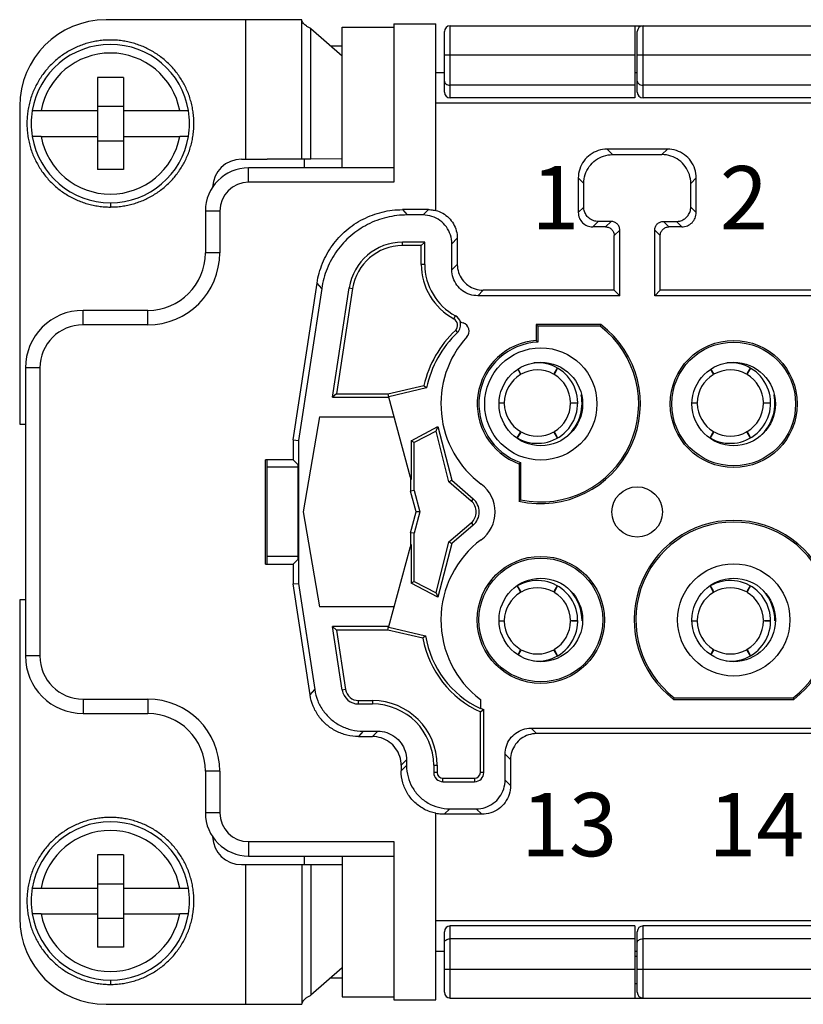
# Model space of a CAD drawing. Units: millimetres. Extents: x 11 to 754, y 29 to 556.
# Drawn here: x 283 to 310, y 431 to 465 of the extents above; entities that cross this region are included whole.
import ezdxf

# ---------------------------------------------------------------- set-up
doc = ezdxf.new("R2010")
doc.units = ezdxf.units.MM
doc.header["$MEASUREMENT"] = 0
doc.layers.get('0').update_dxf_attribs({"lineweight": 30})
doc.layers.add('02___PRT_ALL_AXES', color=7, linetype='Continuous')
doc.layers.add('打标文字', color=3, linetype='Continuous', lineweight=20)
doc.styles.add('03', font='romans.shx', dxfattribs={"width": 0.7, "height": 2.2})

msp = doc.modelspace()

# ---------------------------------------------------------------- linework, layer by layer
for p, q in [((291.652, 464.953), (286.052, 464.952)), ((290.902, 460.11), (290.902, 464.952)), ((292.852, 464.954), (291.652, 464.953)), ((292.852, 460.112), (292.852, 464.954)), ((296.052, 464.81), (296.052, 459.31)), ((296.052, 464.81), (297.502, 464.81)), ((297.502, 458.327), (297.502, 464.81)), ((298.003, 462.239), (298.003, 464.744)), ((298.003, 464.744), (378.502, 464.744)), ((304.415, 464.744), (304.415, 462.239)), ((304.703, 462.239), (304.703, 464.744)), ((293.162, 460.117), (293.162, 464.649)), ((293.162, 464.649), (294.252, 463.705)), ((294.252, 459.81), (294.252, 464.697)), ((294.252, 464.697), (296.052, 464.697)), ((297.802, 462.439), (297.802, 464.543)), ((304.502, 462.439), (304.502, 464.543)), ((293.857, 464.048), (294.252, 464.048)), ((297.802, 463.742), (304.415, 463.742)), ((304.502, 463.742), (311.115, 463.742)), ((297.802, 463.11), (297.502, 463.11)), ((304.502, 463.11), (304.415, 463.11)), ((285.752, 462.949), (285.752, 460.9)), ((286.652, 462.949), (285.752, 462.949)), ((286.652, 462.949), (286.652, 460.9)), ((304.415, 462.684), (298.003, 462.684)), ((311.115, 462.684), (304.703, 462.684)), ((378.502, 462.06), (297.502, 462.06)), ((304.415, 462.239), (298.003, 462.239)), ((311.115, 462.239), (304.703, 462.239)), ((283.052, 461.952), (283.052, 450.91)), ((283.489, 461.799), (283.489, 461.8)), ((283.489, 461.799), (283.794, 461.799)), ((283.794, 461.799), (285.752, 461.799)), ((285.752, 461.95), (286.652, 461.95)), ((286.652, 461.799), (288.611, 461.799)), ((288.611, 461.799), (288.915, 461.799)), ((288.915, 461.799), (288.915, 461.8)), ((283.794, 460.899), (283.489, 460.899)), ((283.794, 460.899), (285.752, 460.899)), ((285.752, 460.899), (285.752, 459.749)), ((285.752, 460.75), (286.652, 460.75)), ((286.652, 460.899), (286.652, 459.749)), ((286.652, 460.899), (288.611, 460.899)), ((288.915, 460.899), (288.611, 460.899)), ((303.644, 460.27), (303.454, 460.46)), ((305.551, 460.46), (303.454, 460.46)), ((305.551, 460.46), (305.361, 460.27)), ((290.752, 460.11), (291.652, 460.11)), ((292.852, 460.112), (291.652, 460.11)), ((293.162, 460.117), (292.852, 460.115)), ((292.949, 459.81), (292.949, 460.117)), ((294.252, 460.121), (293.162, 460.117)), ((303.644, 460.27), (305.361, 460.27)), ((286.652, 459.749), (285.752, 459.749)), ((291.002, 459.31), (291.002, 459.81)), ((296.052, 459.81), (291.002, 459.81)), ((296.052, 459.31), (291.002, 459.31)), ((302.454, 459.46), (302.454, 458.26)), ((302.454, 459.46), (302.644, 459.27)), ((302.644, 458.45), (302.644, 459.27)), ((306.361, 459.27), (306.551, 459.46)), ((306.361, 458.45), (306.361, 459.27)), ((306.551, 458.26), (306.551, 459.46)), ((286.202, 458.599), (286.202, 458.451)), ((289.502, 458.31), (289.502, 456.86)), ((290.002, 458.31), (289.502, 458.31)), ((290.002, 458.31), (290.002, 456.86)), ((296.347, 458.36), (296.506, 458.174)), ((297.248, 458.36), (296.347, 458.36)), ((297.062, 458.174), (297.248, 458.36)), ((302.644, 458.45), (302.454, 458.26)), ((306.551, 458.26), (306.361, 458.45)), ((297.062, 458.174), (296.506, 458.174)), ((302.954, 457.76), (303.144, 457.95)), ((303.594, 457.95), (303.144, 457.95)), ((303.594, 457.95), (303.404, 457.76)), ((305.601, 457.76), (305.411, 457.95)), ((305.411, 457.95), (305.861, 457.95)), ((305.861, 457.95), (306.051, 457.76)), ((303.404, 457.76), (302.954, 457.76)), ((303.704, 457.46), (303.894, 457.65)), ((303.894, 455.37), (303.894, 457.65)), ((305.111, 455.37), (305.111, 457.65)), ((305.111, 457.65), (305.301, 457.46)), ((306.051, 457.76), (305.601, 457.76)), ((296.347, 457.11), (296.347, 457.229)), ((297.121, 457.229), (296.347, 457.229)), ((297.002, 457.11), (297.121, 457.229)), ((297.121, 456.46), (297.121, 457.229)), ((298.252, 457.364), (298.062, 457.174)), ((298.252, 457.364), (298.252, 456.46)), ((303.704, 455.56), (303.704, 457.46)), ((305.301, 455.56), (305.301, 457.46)), ((297.002, 457.11), (296.347, 457.11)), ((297.002, 456.46), (297.002, 457.11)), ((298.062, 456.27), (298.062, 457.174)), ((290.002, 456.86), (289.502, 456.86)), ((297.121, 456.46), (297.002, 456.46)), ((298.062, 456.27), (298.252, 456.46)), ((292.552, 450.36), (293.381, 455.811)), ((293.541, 455.626), (292.738, 450.346)), ((293.541, 455.626), (293.381, 455.811)), ((293.922, 451.841), (294.5, 455.641)), ((294.617, 455.623), (294.06, 451.96)), ((294.5, 455.641), (294.617, 455.623)), ((299.152, 455.56), (298.962, 455.37)), ((303.704, 455.56), (299.152, 455.56)), ((303.894, 455.37), (303.704, 455.56)), ((305.111, 455.37), (305.301, 455.56)), ((337.204, 455.56), (305.301, 455.56)), ((303.894, 455.37), (298.962, 455.37)), ((337.394, 455.37), (305.111, 455.37)), ((285.252, 454.36), (285.252, 454.86)), ((287.502, 454.86), (285.252, 454.86)), ((287.502, 454.36), (287.502, 454.86)), ((298.13, 454.569), (298.187, 454.673)), ((287.502, 454.36), (285.252, 454.36)), ((298.184, 454.168), (298.256, 454.092)), ((300.995, 454.368), (300.995, 453.812)), ((301.052, 454.31), (300.995, 454.368)), ((303.238, 454.368), (300.995, 454.368)), ((301.052, 454.31), (301.052, 453.758)), ((303.219, 454.31), (301.052, 454.31)), ((303.238, 454.368), (303.219, 454.31)), ((301.052, 453.758), (300.995, 453.812)), ((283.252, 452.86), (283.252, 442.86)), ((283.752, 452.86), (283.252, 452.86)), ((283.752, 452.86), (283.752, 442.86)), ((300.361, 452.808), (300.439, 452.68)), ((300.43, 452.675), (300.361, 452.807)), ((301.626, 452.681), (301.734, 452.855)), ((301.734, 452.855), (301.635, 452.676)), ((307.061, 452.808), (307.139, 452.68)), ((307.13, 452.675), (307.061, 452.807)), ((308.326, 452.681), (308.434, 452.855)), ((308.434, 452.855), (308.335, 452.676)), ((300.447, 452.636), (300.43, 452.675)), ((300.439, 452.68), (300.465, 452.644)), ((300.445, 452.631), (300.447, 452.636)), ((301.595, 452.647), (301.609, 452.658)), ((301.609, 452.658), (301.626, 452.681)), ((301.635, 452.676), (301.617, 452.636)), ((307.147, 452.636), (307.13, 452.675)), ((307.139, 452.68), (307.165, 452.644)), ((307.145, 452.631), (307.147, 452.636)), ((308.295, 452.647), (308.309, 452.658)), ((308.309, 452.658), (308.326, 452.681)), ((308.335, 452.676), (308.317, 452.636)), ((295.844, 451.96), (297.093, 452.257)), ((297.181, 452.171), (295.871, 451.859)), ((297.093, 452.257), (297.181, 452.171)), ((294.06, 451.96), (293.922, 451.841)), ((293.922, 451.841), (295.858, 451.841)), ((294.06, 451.96), (295.844, 451.96)), ((295.844, 451.96), (295.858, 451.841)), ((295.858, 451.841), (295.875, 451.845)), ((295.875, 451.846), (295.875, 451.845)), ((296.628, 449.058), (295.875, 451.843)), ((299.707, 451.643), (299.838, 451.647)), ((299.838, 451.636), (299.707, 451.642)), ((299.838, 451.647), (299.881, 451.651)), ((299.866, 451.633), (299.838, 451.636)), ((299.883, 451.627), (299.866, 451.633)), ((302.185, 451.658), (302.201, 451.652)), ((302.229, 451.639), (302.186, 451.634)), ((302.201, 451.652), (302.229, 451.649)), ((302.229, 451.649), (302.434, 451.643)), ((302.434, 451.643), (302.229, 451.639)), ((302.584, 451.643), (302.597, 451.645)), ((302.598, 451.641), (302.584, 451.643)), ((306.407, 451.643), (306.538, 451.647)), ((306.538, 451.636), (306.407, 451.642)), ((306.538, 451.647), (306.581, 451.651)), ((306.566, 451.633), (306.538, 451.636)), ((306.583, 451.627), (306.566, 451.633)), ((308.885, 451.658), (308.901, 451.652)), ((308.929, 451.639), (308.886, 451.634)), ((308.901, 451.652), (308.929, 451.649)), ((308.929, 451.649), (309.134, 451.643)), ((309.134, 451.643), (308.929, 451.639)), ((309.284, 451.643), (309.297, 451.645)), ((309.298, 451.641), (309.284, 451.643)), ((293.462, 451.16), (292.902, 447.86)), ((293.462, 451.16), (296.06, 451.16)), ((283.052, 450.91), (283.252, 450.91)), ((296.648, 450.333), (297.581, 450.824)), ((297.512, 450.669), (297.581, 450.824)), ((297.581, 450.824), (298.056, 448.96)), ((297.512, 450.669), (296.752, 450.27)), ((297.963, 448.902), (297.512, 450.669)), ((300.334, 450.43), (300.432, 450.609)), ((300.442, 450.604), (300.334, 450.43)), ((300.432, 450.609), (300.451, 450.649)), ((300.459, 450.627), (300.442, 450.604)), ((300.472, 450.638), (300.459, 450.627)), ((301.628, 450.605), (301.603, 450.641)), ((301.623, 450.654), (301.621, 450.649)), ((301.621, 450.649), (301.637, 450.61)), ((301.734, 450.43), (301.628, 450.605)), ((301.637, 450.61), (301.734, 450.43)), ((307.034, 450.43), (307.132, 450.609)), ((307.142, 450.604), (307.034, 450.43)), ((307.132, 450.609), (307.151, 450.649)), ((307.159, 450.627), (307.142, 450.604)), ((307.172, 450.638), (307.159, 450.627)), ((308.328, 450.605), (308.303, 450.641)), ((308.323, 450.654), (308.321, 450.649)), ((308.321, 450.649), (308.337, 450.61)), ((308.434, 450.43), (308.328, 450.605)), ((308.337, 450.61), (308.434, 450.43)), ((292.552, 450.36), (292.552, 449.675)), ((292.552, 450.36), (292.738, 450.346)), ((292.738, 450.346), (292.738, 445.374)), ((296.648, 450.333), (296.648, 448.987)), ((296.752, 450.27), (296.648, 450.333)), ((296.752, 448.6), (296.752, 450.27)), ((291.587, 446.045), (291.587, 449.675)), ((292.552, 449.675), (291.587, 449.675)), ((291.652, 446.045), (291.652, 449.675)), ((292.73, 449.41), (291.652, 449.41)), ((292.552, 449.675), (292.73, 449.498)), ((292.73, 446.222), (292.73, 449.498)), ((300.395, 449.536), (300.452, 449.577)), ((300.395, 449.536), (300.395, 448.236)), ((300.452, 449.577), (300.452, 448.283)), ((296.628, 449.058), (296.628, 448.583)), ((297.963, 448.902), (298.056, 448.96)), ((298.735, 448.24), (297.963, 448.902)), ((298.056, 448.96), (298.803, 448.319)), ((296.752, 448.6), (296.628, 448.583)), ((296.824, 447.86), (296.628, 448.583)), ((296.752, 448.6), (296.952, 447.86)), ((298.803, 448.319), (298.735, 448.24)), ((300.452, 448.283), (300.395, 448.236)), ((292.902, 447.86), (293.462, 444.56)), ((296.628, 447.137), (296.824, 447.86)), ((296.952, 447.86), (296.752, 447.12)), ((296.952, 447.86), (296.824, 447.86)), ((297.963, 446.818), (298.735, 447.48)), ((298.803, 447.401), (298.056, 446.76)), ((298.735, 447.48), (298.803, 447.401)), ((296.628, 447.137), (296.628, 446.662)), ((296.752, 447.12), (296.628, 447.137)), ((296.752, 445.45), (296.752, 447.12)), ((295.875, 443.877), (296.628, 446.662)), ((296.648, 446.733), (296.648, 445.387)), ((297.512, 445.051), (297.963, 446.818)), ((298.056, 446.76), (297.581, 444.896)), ((297.963, 446.818), (298.056, 446.76)), ((292.73, 446.31), (291.652, 446.31)), ((291.587, 446.045), (292.552, 446.045)), ((292.73, 446.222), (292.552, 446.045)), ((292.552, 446.045), (292.552, 445.36)), ((292.552, 445.36), (292.738, 445.374)), ((293.139, 441.504), (292.552, 445.36)), ((292.738, 445.374), (293.298, 441.69)), ((296.752, 445.45), (296.648, 445.387)), ((297.581, 444.896), (296.648, 445.387)), ((296.752, 445.45), (297.512, 445.051)), ((300.43, 445.11), (300.334, 445.29)), ((300.334, 445.29), (300.439, 445.115)), ((301.626, 445.116), (301.734, 445.29)), ((301.734, 445.29), (301.635, 445.111)), ((307.13, 445.11), (307.034, 445.29)), ((307.034, 445.29), (307.139, 445.115)), ((308.326, 445.116), (308.434, 445.29)), ((308.434, 445.29), (308.335, 445.111)), ((297.512, 445.051), (297.581, 444.896)), ((300.447, 445.071), (300.43, 445.11)), ((300.439, 445.115), (300.465, 445.079)), ((300.445, 445.066), (300.447, 445.071)), ((301.595, 445.082), (301.609, 445.093)), ((301.609, 445.093), (301.626, 445.116)), ((301.635, 445.111), (301.617, 445.071)), ((307.147, 445.071), (307.13, 445.11)), ((307.139, 445.115), (307.165, 445.079)), ((307.145, 445.066), (307.147, 445.071)), ((308.295, 445.082), (308.309, 445.093)), ((308.309, 445.093), (308.326, 445.116)), ((308.335, 445.111), (308.317, 445.071)), ((283.052, 444.81), (283.052, 433.76)), ((283.252, 444.81), (283.052, 444.81)), ((296.06, 444.56), (293.462, 444.56)), ((294.257, 441.675), (293.922, 443.879)), ((294.06, 443.76), (293.922, 443.879)), ((295.858, 443.879), (293.922, 443.879)), ((295.844, 443.76), (295.858, 443.879)), ((295.875, 443.875), (295.858, 443.879)), ((299.707, 444.078), (299.838, 444.081)), ((299.838, 444.071), (299.707, 444.077)), ((299.838, 444.081), (299.866, 444.083)), ((299.866, 444.068), (299.838, 444.071)), ((299.866, 444.083), (299.881, 444.086)), ((299.883, 444.062), (299.866, 444.068)), ((302.185, 444.093), (302.201, 444.087)), ((302.229, 444.073), (302.186, 444.069)), ((302.201, 444.087), (302.229, 444.084)), ((302.229, 444.084), (302.434, 444.077)), ((302.434, 444.077), (302.229, 444.073)), ((302.597, 444.076), (302.584, 444.077)), ((306.407, 444.078), (306.538, 444.081)), ((306.538, 444.071), (306.407, 444.077)), ((306.538, 444.081), (306.566, 444.083)), ((306.566, 444.068), (306.538, 444.071)), ((306.566, 444.083), (306.581, 444.086)), ((306.583, 444.062), (306.566, 444.068)), ((308.885, 444.093), (308.901, 444.087)), ((308.929, 444.073), (308.886, 444.069)), ((308.901, 444.087), (308.929, 444.084)), ((308.929, 444.084), (309.134, 444.077)), ((309.134, 444.077), (308.929, 444.073)), ((309.297, 444.076), (309.284, 444.077)), ((294.06, 443.76), (294.374, 441.692)), ((295.844, 443.76), (294.06, 443.76)), ((297.058, 443.471), (295.844, 443.76)), ((295.871, 443.861), (297.149, 443.557)), ((297.149, 443.557), (297.058, 443.471)), ((283.752, 442.86), (283.252, 442.86)), ((300.361, 442.913), (300.432, 443.044)), ((300.442, 443.039), (300.361, 442.912)), ((300.432, 443.044), (300.451, 443.084)), ((300.459, 443.062), (300.442, 443.039)), ((300.472, 443.073), (300.459, 443.062)), ((301.628, 443.04), (301.603, 443.076)), ((301.623, 443.089), (301.621, 443.084)), ((301.621, 443.084), (301.637, 443.045)), ((301.734, 442.865), (301.628, 443.04)), ((301.637, 443.045), (301.734, 442.865)), ((307.061, 442.913), (307.132, 443.044)), ((307.142, 443.039), (307.061, 442.912)), ((307.132, 443.044), (307.151, 443.084)), ((307.159, 443.062), (307.142, 443.039)), ((307.172, 443.073), (307.159, 443.062)), ((308.328, 443.04), (308.303, 443.076)), ((308.323, 443.089), (308.321, 443.084)), ((308.321, 443.084), (308.337, 443.045)), ((308.434, 442.865), (308.328, 443.04)), ((308.337, 443.045), (308.434, 442.865)), ((293.139, 441.504), (293.298, 441.69)), ((294.374, 441.692), (294.257, 441.675)), ((285.252, 441.36), (285.252, 440.86)), ((285.252, 441.36), (287.502, 441.36)), ((287.502, 441.36), (287.502, 440.86)), ((294.819, 441.191), (294.819, 441.31)), ((294.819, 441.31), (295.302, 441.31)), ((294.819, 441.191), (295.302, 441.191)), ((295.302, 441.31), (295.302, 441.191)), ((299.052, 441.348), (299.052, 441.051)), ((305.766, 441.352), (305.786, 441.41)), ((305.766, 441.352), (309.938, 441.352)), ((305.786, 441.41), (309.919, 441.41)), ((309.919, 441.41), (309.938, 441.352)), ((285.252, 440.86), (287.502, 440.86)), ((299.052, 440.921), (299.131, 440.972)), ((299.052, 438.81), (299.052, 440.921)), ((299.131, 440.972), (299.171, 440.998)), ((299.171, 438.81), (299.171, 440.998)), ((294.979, 440.246), (294.819, 440.06)), ((294.979, 440.246), (295.488, 440.246)), ((295.302, 440.06), (295.488, 440.246)), ((300.812, 440.35), (301.002, 440.16)), ((300.812, 440.35), (317.294, 440.35)), ((317.104, 440.16), (301.002, 440.16)), ((294.819, 440.06), (295.302, 440.06)), ((299.912, 438.55), (299.912, 439.45)), ((300.102, 439.26), (299.912, 439.45)), ((296.488, 439.246), (296.302, 439.06)), ((296.488, 439.246), (296.488, 439.05)), ((300.102, 439.26), (300.102, 438.36)), ((289.502, 438.86), (289.502, 437.41)), ((290.002, 438.86), (289.502, 438.86)), ((290.002, 438.86), (290.002, 437.41)), ((296.302, 439.06), (296.302, 438.864)), ((296.302, 438.864), (296.488, 439.05)), ((297.434, 439.06), (297.434, 438.81)), ((297.434, 439.06), (297.552, 439.06)), ((297.552, 438.81), (297.434, 438.81)), ((297.552, 439.06), (297.552, 438.81)), ((299.171, 438.81), (299.052, 438.81)), ((297.752, 438.491), (297.752, 438.61)), ((297.752, 438.61), (298.852, 438.61)), ((297.752, 438.491), (298.852, 438.491)), ((298.852, 438.61), (298.852, 438.491)), ((299.912, 438.55), (300.102, 438.36)), ((290.002, 437.41), (289.502, 437.41)), ((297.502, 430.91), (297.502, 437.394)), ((297.988, 437.55), (297.798, 437.36)), ((297.988, 437.55), (298.912, 437.55)), ((299.102, 437.36), (298.912, 437.55)), ((299.102, 437.36), (297.798, 437.36)), ((291.002, 436.41), (291.002, 435.91)), ((291.002, 436.41), (296.052, 436.41)), ((296.052, 436.41), (296.052, 430.91)), ((285.752, 435.949), (285.752, 433.9)), ((286.652, 435.949), (285.752, 435.949)), ((286.652, 435.949), (286.652, 433.9)), ((291.002, 435.91), (296.052, 435.91)), ((292.949, 435.61), (292.949, 435.91)), ((294.252, 435.91), (294.252, 431.023)), ((290.752, 435.61), (294.252, 435.61)), ((290.902, 430.76), (290.902, 435.61)), ((292.852, 435.61), (292.852, 430.76)), ((293.162, 435.61), (293.162, 431.072)), ((283.489, 434.799), (283.489, 434.8)), ((283.489, 434.799), (283.794, 434.799)), ((283.794, 434.799), (285.752, 434.799)), ((285.752, 434.95), (286.652, 434.95)), ((286.652, 434.799), (288.611, 434.799)), ((288.611, 434.799), (288.915, 434.799)), ((288.915, 434.799), (288.915, 434.8)), ((283.794, 433.899), (283.489, 433.899)), ((283.794, 433.899), (285.752, 433.899)), ((285.752, 433.899), (285.752, 432.749)), ((285.752, 433.75), (286.652, 433.75)), ((286.652, 433.899), (286.652, 432.749)), ((286.652, 433.899), (288.611, 433.899)), ((288.915, 433.899), (288.611, 433.899)), ((378.502, 433.66), (297.502, 433.66)), ((297.802, 431.177), (297.802, 433.281)), ((298.003, 430.976), (298.003, 433.481)), ((304.415, 433.481), (298.003, 433.481)), ((304.415, 433.481), (304.415, 430.976)), ((304.502, 431.177), (304.502, 433.281)), ((304.703, 430.976), (304.703, 433.481)), ((311.115, 433.481), (304.703, 433.481)), ((304.415, 433.036), (298.003, 433.036)), ((311.115, 433.036), (304.703, 433.036)), ((286.652, 432.749), (285.752, 432.749)), ((297.502, 432.61), (297.802, 432.61)), ((304.415, 432.61), (304.502, 432.61)), ((304.415, 432.429), (304.502, 432.429)), ((294.252, 432.025), (293.162, 431.072)), ((297.802, 431.978), (304.415, 431.978)), ((304.502, 431.978), (311.115, 431.978)), ((286.202, 431.599), (286.202, 431.451)), ((294.252, 431.673), (293.849, 431.673)), ((304.415, 431.477), (304.502, 431.477)), ((294.252, 431.023), (296.052, 431.023)), ((296.052, 430.91), (297.502, 430.91)), ((298.003, 430.976), (378.502, 430.976)), ((286.052, 430.76), (292.852, 430.76))]:
    msp.add_line(p, q)
for centre, radius in [((307.852, 451.61), 2.208), ((301.152, 451.61), 1.95), ((307.852, 451.61), 2.15), ((301.152, 451.61), 1.45), ((307.852, 451.61), 1.45), ((304.499, 447.86), 0.875), ((301.152, 444.11), 2.208), ((301.152, 444.11), 2.15), ((307.852, 444.11), 1.95), ((301.152, 444.11), 1.45), ((307.852, 444.11), 1.45)]:
    msp.add_circle(centre, radius)
for centre, radius, start, end in [((286.052, 461.952), 3, 90, 180), ((298.003, 464.543), 0.2, 90, 180), ((304.703, 464.543), 0.2, 90, 180), ((286.202, 461.349), 2.75, 9.418, 170.582), ((286.202, 461.349), 2.45, 10.5838, 169.4162), ((298.003, 462.439), 0.2, 180, 270), ((304.703, 462.439), 0.2, 180, 270), ((286.202, 461.35), 2.75, 170.582, 189.418), ((286.202, 461.35), 2.75, 350.582, 9.418), ((286.202, 461.349), 2.75, 189.418, 350.582), ((286.202, 461.349), 2.45, 190.5838, 349.4162), ((290.752, 459.11), 1, 90, 178.2599), ((291.002, 458.31), 1.5, 90, 180), ((291.002, 458.31), 1, 90, 180), ((296.347, 455.36), 1.869, 90, 171.3536), ((296.347, 455.36), 1.75, 90, 171.3536), ((287.502, 456.86), 2.5, 270, 0), ((287.502, 456.86), 2, 270, 0), ((299.152, 456.46), 2.15, 180, 241.613), ((299.152, 456.46), 2.031, 180, 241.613), ((285.252, 452.86), 2, 90, 180), ((298.011, 454.349), 0.25, 313.6582, 61.613), ((298.011, 454.349), 0.369, 17.6326, 61.613), ((285.252, 452.86), 1.5, 90, 180), ((300.838, 451.386), 3.845, 133.6582, 166.9043), ((298.011, 454.349), 0.355, 313.6582, 19.5125), ((299.152, 456.46), 2.15, 248.452, 251.112), ((298.359, 454.142), 0.3, 317.8081, 71.112), ((301.152, 451.61), 3.458, 257.3431, 52.8965), ((301.152, 451.61), 3.4, 258.1188, 52.572), ((300.838, 451.386), 3.74, 133.6582, 167.8932), ((301.152, 451.61), 3.47, 137.8081, 233.419), ((301.152, 451.61), 2.208, 94.0939, 249.9293), ((301.152, 451.61), 2.15, 92.6659, 250.9992), ((301.034, 451.643), 1.4, 240, 95.0551), ((307.734, 451.643), 1.4, 240, 95.0551), ((301.034, 451.643), 1.55, 312.4236, 10.4006), ((307.734, 451.643), 1.55, 312.4236, 10.4006), ((298.369, 447.86), 1.2, 306.581, 53.419), ((298.409, 447.86), 0.5, 310.6205, 49.3795), ((298.409, 447.86), 0.605, 310.6205, 49.3795), ((307.852, 444.11), 3.458, 307.1035, 232.8965), ((307.852, 444.11), 3.4, 307.428, 232.572), ((301.152, 444.11), 3.47, 126.581, 232.7564), ((301.034, 444.077), 1.4, 264.315, 120), ((307.734, 444.077), 1.4, 264.315, 120), ((301.034, 444.077), 1.55, 0, 41.8952), ((307.734, 444.077), 1.55, 0, 41.8952), ((300.492, 444.101), 3.387, 189.2508, 244.848), ((300.492, 444.101), 3.491, 190.401, 245.6523), ((285.252, 442.86), 2, 180, 270), ((285.252, 442.86), 1.5, 180, 270), ((294.819, 441.76), 0.569, 188.6464, 270), ((294.819, 441.76), 0.45, 188.6464, 270), ((287.502, 438.86), 2.5, 0, 90), ((295.302, 439.06), 2.25, 0, 90), ((295.302, 439.06), 2.131, 0, 90), ((287.502, 438.86), 2, 0, 90), ((300.492, 444.101), 3.373, 244.7366, 246.9465), ((297.752, 438.81), 0.319, 180, 270), ((297.752, 438.81), 0.2, 180, 270), ((298.852, 438.81), 0.319, 270, 360), ((298.852, 438.81), 0.2, 270, 360), ((291.002, 437.41), 1.5, 180, 270), ((291.002, 437.41), 1, 180, 270), ((286.202, 434.349), 2.75, 9.418, 170.582), ((286.202, 434.349), 2.45, 10.5838, 169.4162), ((290.752, 436.61), 1, 181.74, 270), ((286.202, 434.35), 2.75, 170.582, 189.418), ((286.202, 434.35), 2.75, 350.582, 9.418), ((286.052, 433.76), 3, 180, 270), ((286.202, 434.349), 2.75, 189.418, 350.582), ((286.202, 434.349), 2.45, 190.5838, 349.4162), ((298.003, 433.281), 0.2, 90, 180), ((304.703, 433.281), 0.2, 90, 180), ((298.003, 431.177), 0.2, 180, 270), ((304.703, 431.177), 0.2, 180, 270)]:
    msp.add_arc(centre, radius, start, end)
for points, knots in [([(293.162, 464.649), (293.13, 464.665), (293.071, 464.697), (292.993, 464.748), (292.932, 464.799), (292.887, 464.85), (292.859, 464.903), (292.852, 464.94), (292.852, 464.957)], [0, 0, 0, 0, 0.107304, 0.2001479, 0.2793512, 0.346401, 0.4038608, 0.4558437, 0.4558437, 0.4558437, 0.4558437]), ([(286.202, 464.251), (286.135, 464.251), (286, 464.247), (285.798, 464.225), (285.599, 464.19), (285.402, 464.141), (285.21, 464.079), (285.022, 464.003), (284.84, 463.914), (284.664, 463.813), (284.496, 463.699), (284.337, 463.575), (284.186, 463.439), (284.045, 463.293), (283.915, 463.138), (283.796, 462.974), (283.689, 462.802), (283.594, 462.624), (283.511, 462.439), (283.442, 462.248), (283.386, 462.053), (283.344, 461.855), (283.316, 461.655), (283.302, 461.453), (283.302, 461.25), (283.316, 461.048), (283.344, 460.847), (283.386, 460.649), (283.442, 460.454), (283.511, 460.264), (283.594, 460.079), (283.689, 459.9), (283.796, 459.728), (283.915, 459.564), (284.045, 459.409), (284.186, 459.263), (284.337, 459.128), (284.496, 459.003), (284.664, 458.89), (284.84, 458.789), (285.022, 458.7), (285.21, 458.624), (285.402, 458.561), (285.599, 458.512), (285.798, 458.477), (286, 458.456), (286.135, 458.451), (286.202, 458.451)], [0, 0, 0, 0, 0.202417, 0.404835, 0.607252, 0.80967, 1.012088, 1.214507, 1.416926, 1.619344, 1.821763, 2.024183, 2.226602, 2.429022, 2.631441, 2.833861, 3.036281, 3.238702, 3.441122, 3.643542, 3.845963, 4.048383, 4.250804, 4.453224, 4.655645, 4.858065, 5.060486, 5.262906, 5.465327, 5.667747, 5.870167, 6.072587, 6.275007, 6.477427, 6.679847, 6.882267, 7.084686, 7.287105, 7.489524, 7.691943, 7.894362, 8.09678, 8.299198, 8.501616, 8.704034, 8.906452, 9.108869, 9.108869, 9.108869, 9.108869]), ([(286.202, 458.452), (286.27, 458.452), (286.405, 458.456), (286.606, 458.477), (286.806, 458.513), (287.002, 458.562), (287.195, 458.624), (287.383, 458.7), (287.565, 458.789), (287.74, 458.89), (287.908, 459.003), (288.068, 459.128), (288.218, 459.264), (288.359, 459.409), (288.489, 459.565), (288.608, 459.728), (288.716, 459.9), (288.811, 460.079), (288.893, 460.264), (288.963, 460.455), (289.018, 460.649), (289.061, 460.847), (289.089, 461.048), (289.103, 461.25), (289.103, 461.453), (289.089, 461.655), (289.061, 461.855), (289.018, 462.054), (288.963, 462.248), (288.893, 462.439), (288.811, 462.624), (288.716, 462.803), (288.608, 462.974), (288.489, 463.138), (288.359, 463.293), (288.218, 463.439), (288.068, 463.575), (287.908, 463.699), (287.74, 463.813), (287.565, 463.914), (287.383, 464.003), (287.195, 464.079), (287.002, 464.141), (286.806, 464.19), (286.606, 464.225), (286.405, 464.247), (286.27, 464.251), (286.202, 464.251)], [0, 0, 0, 0, 0.202417, 0.404834, 0.60725, 0.809666, 1.012082, 1.214498, 1.416913, 1.619329, 1.821744, 2.024159, 2.226573, 2.428988, 2.631402, 2.833816, 3.03623, 3.238644, 3.441058, 3.643471, 3.845885, 4.048298, 4.250712, 4.453125, 4.655538, 4.857952, 5.060365, 5.262779, 5.465192, 5.667606, 5.870019, 6.072433, 6.274847, 6.477261, 6.679676, 6.88209, 7.084505, 7.286919, 7.489334, 7.69175, 7.894165, 8.096581, 8.298997, 8.501413, 8.70383, 8.906246, 9.108663, 9.108663, 9.108663, 9.108663]), ([(297.802, 462.819), (297.802, 462.803), (297.813, 462.767), (297.855, 462.723), (297.921, 462.691), (297.974, 462.684), (298.003, 462.684)], [0, 0, 0, 0, 0.0489725, 0.1071918, 0.1790576, 0.2644205, 0.2644205, 0.2644205, 0.2644205]), ([(304.502, 462.819), (304.502, 462.803), (304.513, 462.767), (304.555, 462.723), (304.621, 462.691), (304.674, 462.684), (304.703, 462.684)], [0, 0, 0, 0, 0.0489725, 0.1071918, 0.1790576, 0.2644205, 0.2644205, 0.2644205, 0.2644205]), ([(303.454, 460.46), (303.35, 460.46), (303.139, 460.427), (302.856, 460.282), (302.631, 460.058), (302.487, 459.774), (302.454, 459.564), (302.454, 459.46)], [0, 0, 0, 0, 0.312863, 0.625694, 0.938512, 1.251343, 1.564206, 1.564206, 1.564206, 1.564206]), ([(306.551, 459.46), (306.551, 459.564), (306.517, 459.774), (306.373, 460.058), (306.148, 460.282), (305.865, 460.427), (305.655, 460.46), (305.551, 460.46)], [0, 0, 0, 0, 0.312863, 0.625694, 0.938512, 1.251343, 1.564206, 1.564206, 1.564206, 1.564206]), ([(302.644, 459.27), (302.644, 459.375), (302.677, 459.585), (302.822, 459.868), (303.046, 460.092), (303.329, 460.237), (303.539, 460.27), (303.644, 460.27)], [0, 0, 0, 0, 0.313889, 0.626216, 0.938053, 1.250356, 1.564197, 1.564197, 1.564197, 1.564197]), ([(306.361, 459.27), (306.361, 459.374), (306.328, 459.585), (306.183, 459.868), (305.958, 460.093), (305.675, 460.237), (305.465, 460.27), (305.361, 460.27)], [0, 0, 0, 0, 0.312864, 0.625696, 0.938524, 1.251351, 1.564206, 1.564206, 1.564206, 1.564206]), ([(293.381, 455.811), (293.417, 456.045), (293.544, 456.506), (293.891, 457.131), (294.373, 457.657), (294.966, 458.055), (295.636, 458.304), (296.11, 458.36), (296.347, 458.36)], [0, 0, 0, 0, 0.709838, 1.417746, 2.124641, 2.831542, 3.539467, 4.249333, 4.249333, 4.249333, 4.249333]), ([(297.248, 458.36), (297.277, 458.36), (297.334, 458.358), (297.419, 458.347), (297.475, 458.334), (297.502, 458.327)], [0, 0, 0, 0, 0.085612, 0.1712231, 0.2568296, 0.2568296, 0.2568296, 0.2568296]), ([(297.502, 458.332), (297.587, 458.311), (297.752, 458.244), (297.964, 458.083), (298.126, 457.873), (298.229, 457.628), (298.252, 457.452), (298.252, 457.364)], [0, 0, 0, 0, 0.263466, 0.526007, 0.788261, 1.050798, 1.31426, 1.31426, 1.31426, 1.31426]), ([(302.454, 458.26), (302.454, 458.195), (302.48, 458.063), (302.591, 457.897), (302.757, 457.786), (302.889, 457.76), (302.954, 457.76)], [0, 0, 0, 0, 0.1950837, 0.3901461, 0.5852084, 0.7802921, 0.7802921, 0.7802921, 0.7802921]), ([(303.144, 457.95), (303.091, 457.95), (302.986, 457.967), (302.845, 458.039), (302.733, 458.151), (302.66, 458.292), (302.644, 458.398), (302.644, 458.45)], [0, 0, 0, 0, 0.1569445, 0.3131078, 0.4690265, 0.6251779, 0.7820987, 0.7820987, 0.7820987, 0.7820987]), ([(305.861, 457.95), (305.913, 457.95), (306.018, 457.966), (306.159, 458.039), (306.272, 458.151), (306.344, 458.293), (306.361, 458.398), (306.361, 458.45)], [0, 0, 0, 0, 0.1564318, 0.3128479, 0.4692618, 0.6256757, 0.7821029, 0.7821029, 0.7821029, 0.7821029]), ([(306.051, 457.76), (306.116, 457.76), (306.247, 457.786), (306.413, 457.897), (306.525, 458.063), (306.551, 458.195), (306.551, 458.26)], [0, 0, 0, 0, 0.1950837, 0.3901461, 0.5852084, 0.7802921, 0.7802921, 0.7802921, 0.7802921]), ([(296.506, 458.174), (296.27, 458.174), (295.795, 458.118), (295.125, 457.869), (294.533, 457.471), (294.05, 456.945), (293.704, 456.32), (293.576, 455.859), (293.541, 455.626)], [0, 0, 0, 0, 0.709838, 1.417746, 2.124641, 2.831542, 3.539467, 4.249333, 4.249333, 4.249333, 4.249333]), ([(298.062, 457.174), (298.062, 457.279), (298.029, 457.489), (297.885, 457.772), (297.66, 457.997), (297.377, 458.141), (297.167, 458.174), (297.062, 458.174)], [0, 0, 0, 0, 0.313889, 0.626216, 0.938053, 1.250356, 1.564197, 1.564197, 1.564197, 1.564197]), ([(303.894, 457.65), (303.894, 457.689), (303.878, 457.768), (303.811, 457.867), (303.712, 457.934), (303.633, 457.95), (303.594, 457.95)], [0, 0, 0, 0, 0.1179935, 0.2340866, 0.3501786, 0.468169, 0.468169, 0.468169, 0.468169]), ([(305.111, 457.65), (305.111, 457.689), (305.126, 457.768), (305.193, 457.868), (305.293, 457.934), (305.372, 457.95), (305.411, 457.95)], [0, 0, 0, 0, 0.117051, 0.2340908, 0.3511291, 0.4681752, 0.4681752, 0.4681752, 0.4681752]), ([(303.404, 457.76), (303.443, 457.76), (303.522, 457.744), (303.622, 457.678), (303.688, 457.578), (303.704, 457.499), (303.704, 457.46)], [0, 0, 0, 0, 0.1170502, 0.2340877, 0.351125, 0.4681752, 0.4681752, 0.4681752, 0.4681752]), ([(305.301, 457.46), (305.301, 457.499), (305.316, 457.578), (305.383, 457.678), (305.483, 457.744), (305.562, 457.76), (305.601, 457.76)], [0, 0, 0, 0, 0.1170502, 0.2340877, 0.3511251, 0.4681752, 0.4681752, 0.4681752, 0.4681752]), ([(298.962, 455.37), (298.868, 455.37), (298.679, 455.4), (298.424, 455.53), (298.222, 455.732), (298.092, 455.987), (298.062, 456.176), (298.062, 456.27)], [0, 0, 0, 0, 0.2825, 0.563594, 0.844248, 1.12532, 1.407778, 1.407778, 1.407778, 1.407778]), ([(298.252, 456.46), (298.252, 456.366), (298.282, 456.177), (298.412, 455.922), (298.614, 455.72), (298.869, 455.59), (299.058, 455.56), (299.152, 455.56)], [0, 0, 0, 0, 0.2825, 0.563594, 0.844248, 1.12532, 1.407778, 1.407778, 1.407778, 1.407778]), ([(294.819, 440.06), (294.685, 440.06), (294.416, 440.092), (294.037, 440.233), (293.701, 440.459), (293.427, 440.757), (293.231, 441.111), (293.159, 441.372), (293.139, 441.504)], [0, 0, 0, 0, 0.402242, 0.803389, 1.203963, 1.604541, 2.005698, 2.407955, 2.407955, 2.407955, 2.407955]), ([(293.298, 441.69), (293.318, 441.557), (293.39, 441.296), (293.587, 440.942), (293.86, 440.644), (294.196, 440.419), (294.576, 440.278), (294.845, 440.246), (294.979, 440.246)], [0, 0, 0, 0, 0.402242, 0.803389, 1.203963, 1.604541, 2.005698, 2.407955, 2.407955, 2.407955, 2.407955]), ([(295.488, 440.246), (295.593, 440.246), (295.803, 440.212), (296.086, 440.068), (296.31, 439.843), (296.455, 439.561), (296.488, 439.35), (296.488, 439.246)], [0, 0, 0, 0, 0.313889, 0.626216, 0.938053, 1.250356, 1.564197, 1.564197, 1.564197, 1.564197]), ([(299.912, 439.45), (299.912, 439.544), (299.942, 439.733), (300.072, 439.988), (300.274, 440.19), (300.529, 440.32), (300.718, 440.35), (300.812, 440.35)], [0, 0, 0, 0, 0.2825, 0.563594, 0.844248, 1.12532, 1.407778, 1.407778, 1.407778, 1.407778]), ([(301.002, 440.16), (300.908, 440.16), (300.719, 440.13), (300.464, 440), (300.262, 439.798), (300.132, 439.543), (300.102, 439.354), (300.102, 439.26)], [0, 0, 0, 0, 0.2825, 0.563594, 0.844248, 1.12532, 1.407778, 1.407778, 1.407778, 1.407778]), ([(296.302, 439.06), (296.302, 439.165), (296.269, 439.375), (296.124, 439.658), (295.9, 439.882), (295.617, 440.027), (295.407, 440.06), (295.302, 440.06)], [0, 0, 0, 0, 0.313889, 0.626216, 0.938053, 1.250356, 1.564197, 1.564197, 1.564197, 1.564197]), ([(297.502, 437.394), (297.368, 437.422), (297.107, 437.514), (296.768, 437.752), (296.506, 438.073), (296.34, 438.453), (296.302, 438.727), (296.302, 438.864)], [0, 0, 0, 0, 0.410572, 0.819586, 1.228118, 1.637122, 2.047676, 2.047676, 2.047676, 2.047676]), ([(296.488, 439.05), (296.488, 438.919), (296.523, 438.656), (296.674, 438.291), (296.915, 437.977), (297.229, 437.736), (297.594, 437.585), (297.857, 437.55), (297.988, 437.55)], [0, 0, 0, 0, 0.392637, 0.783966, 1.174613, 1.565262, 1.956603, 2.349257, 2.349257, 2.349257, 2.349257]), ([(298.912, 437.55), (299.017, 437.55), (299.227, 437.583), (299.51, 437.728), (299.735, 437.952), (299.879, 438.235), (299.912, 438.445), (299.912, 438.55)], [0, 0, 0, 0, 0.313889, 0.626216, 0.938053, 1.250356, 1.564197, 1.564197, 1.564197, 1.564197]), ([(300.102, 438.36), (300.102, 438.255), (300.069, 438.045), (299.924, 437.762), (299.7, 437.538), (299.417, 437.393), (299.207, 437.36), (299.102, 437.36)], [0, 0, 0, 0, 0.313889, 0.626216, 0.938053, 1.250356, 1.564197, 1.564197, 1.564197, 1.564197]), ([(297.798, 437.36), (297.765, 437.36), (297.699, 437.362), (297.6, 437.372), (297.535, 437.383), (297.502, 437.389)], [0, 0, 0, 0, 0.0991884, 0.1983756, 0.2975591, 0.2975591, 0.2975591, 0.2975591]), ([(286.202, 437.251), (286.135, 437.251), (286, 437.247), (285.798, 437.225), (285.599, 437.19), (285.402, 437.141), (285.21, 437.079), (285.022, 437.003), (284.84, 436.914), (284.664, 436.813), (284.496, 436.699), (284.337, 436.575), (284.186, 436.439), (284.045, 436.293), (283.915, 436.138), (283.796, 435.974), (283.689, 435.802), (283.594, 435.624), (283.511, 435.439), (283.442, 435.248), (283.386, 435.053), (283.344, 434.855), (283.316, 434.655), (283.302, 434.453), (283.302, 434.25), (283.316, 434.048), (283.344, 433.847), (283.386, 433.649), (283.442, 433.454), (283.511, 433.264), (283.594, 433.079), (283.689, 432.9), (283.796, 432.728), (283.915, 432.564), (284.045, 432.409), (284.186, 432.263), (284.337, 432.128), (284.496, 432.003), (284.664, 431.89), (284.84, 431.789), (285.022, 431.7), (285.21, 431.624), (285.402, 431.561), (285.599, 431.512), (285.798, 431.477), (286, 431.456), (286.135, 431.451), (286.202, 431.451)], [0, 0, 0, 0, 0.202417, 0.404835, 0.607252, 0.80967, 1.012088, 1.214507, 1.416926, 1.619344, 1.821763, 2.024183, 2.226602, 2.429022, 2.631441, 2.833861, 3.036281, 3.238702, 3.441122, 3.643542, 3.845963, 4.048383, 4.250804, 4.453224, 4.655645, 4.858065, 5.060486, 5.262906, 5.465327, 5.667747, 5.870167, 6.072587, 6.275007, 6.477427, 6.679847, 6.882267, 7.084686, 7.287105, 7.489524, 7.691943, 7.894362, 8.09678, 8.299198, 8.501616, 8.704034, 8.906452, 9.108869, 9.108869, 9.108869, 9.108869]), ([(286.202, 431.452), (286.27, 431.452), (286.405, 431.456), (286.606, 431.477), (286.806, 431.513), (287.002, 431.562), (287.195, 431.624), (287.383, 431.7), (287.565, 431.789), (287.74, 431.89), (287.908, 432.003), (288.068, 432.128), (288.218, 432.264), (288.359, 432.409), (288.489, 432.565), (288.608, 432.728), (288.716, 432.9), (288.811, 433.079), (288.893, 433.264), (288.963, 433.455), (289.018, 433.649), (289.061, 433.847), (289.089, 434.048), (289.103, 434.25), (289.103, 434.453), (289.089, 434.655), (289.061, 434.855), (289.018, 435.054), (288.963, 435.248), (288.893, 435.439), (288.811, 435.624), (288.716, 435.803), (288.608, 435.974), (288.489, 436.138), (288.359, 436.293), (288.218, 436.439), (288.068, 436.575), (287.908, 436.699), (287.74, 436.813), (287.565, 436.914), (287.383, 437.003), (287.195, 437.079), (287.002, 437.141), (286.806, 437.19), (286.606, 437.225), (286.405, 437.247), (286.27, 437.251), (286.202, 437.251)], [0, 0, 0, 0, 0.202417, 0.404834, 0.60725, 0.809666, 1.012082, 1.214498, 1.416913, 1.619329, 1.821744, 2.024159, 2.226573, 2.428988, 2.631402, 2.833816, 3.03623, 3.238644, 3.441058, 3.643471, 3.845885, 4.048298, 4.250712, 4.453125, 4.655538, 4.857952, 5.060365, 5.262779, 5.465192, 5.667606, 5.870019, 6.072433, 6.274847, 6.477261, 6.679676, 6.88209, 7.084505, 7.286919, 7.489334, 7.69175, 7.894165, 8.096581, 8.298997, 8.501413, 8.70383, 8.906246, 9.108663, 9.108663, 9.108663, 9.108663]), ([(297.802, 432.901), (297.802, 432.917), (297.813, 432.953), (297.855, 432.997), (297.921, 433.029), (297.974, 433.036), (298.003, 433.036)], [0, 0, 0, 0, 0.0489725, 0.1071918, 0.1790576, 0.2644205, 0.2644205, 0.2644205, 0.2644205]), ([(304.502, 432.901), (304.502, 432.917), (304.513, 432.953), (304.555, 432.997), (304.621, 433.029), (304.674, 433.036), (304.703, 433.036)], [0, 0, 0, 0, 0.0489725, 0.1071918, 0.1790576, 0.2644205, 0.2644205, 0.2644205, 0.2644205]), ([(293.162, 431.072), (293.13, 431.055), (293.071, 431.023), (292.993, 430.972), (292.932, 430.92), (292.887, 430.868), (292.859, 430.815), (292.852, 430.778), (292.852, 430.76)], [0, 0, 0, 0, 0.1076312, 0.2008554, 0.2805063, 0.3480863, 0.4061654, 0.4588329, 0.4588329, 0.4588329, 0.4588329])]:
    msp.add_open_spline(points, degree=3, knots=knots)
for points in [[(300.465, 452.644), (300.465, 452.644), (300.466, 452.644), (300.467, 452.644)], [(301.617, 452.636), (301.617, 452.636), (301.617, 452.635), (301.618, 452.635)], [(307.165, 452.644), (307.165, 452.644), (307.166, 452.644), (307.167, 452.644)], [(308.317, 452.636), (308.317, 452.636), (308.317, 452.635), (308.318, 452.635)], [(299.881, 451.651), (299.882, 451.651), (299.882, 451.652), (299.883, 451.652)], [(302.186, 451.634), (302.185, 451.634), (302.185, 451.633), (302.185, 451.633)], [(306.581, 451.651), (306.582, 451.651), (306.582, 451.652), (306.583, 451.652)], [(308.886, 451.634), (308.885, 451.634), (308.885, 451.633), (308.885, 451.633)], [(300.451, 450.649), (300.45, 450.649), (300.45, 450.65), (300.45, 450.651)], [(301.603, 450.641), (301.602, 450.641), (301.601, 450.641), (301.601, 450.641)], [(307.151, 450.649), (307.15, 450.649), (307.15, 450.65), (307.15, 450.651)], [(308.303, 450.641), (308.302, 450.641), (308.301, 450.641), (308.301, 450.641)], [(300.465, 445.079), (300.465, 445.079), (300.466, 445.079), (300.467, 445.079)], [(301.617, 445.071), (301.617, 445.071), (301.617, 445.07), (301.618, 445.069)], [(307.165, 445.079), (307.165, 445.079), (307.166, 445.079), (307.167, 445.079)], [(308.317, 445.071), (308.317, 445.071), (308.317, 445.07), (308.318, 445.069)], [(299.881, 444.086), (299.882, 444.086), (299.882, 444.087), (299.883, 444.087)], [(302.186, 444.069), (302.185, 444.069), (302.185, 444.068), (302.185, 444.068)], [(306.581, 444.086), (306.582, 444.086), (306.582, 444.087), (306.583, 444.087)], [(308.886, 444.069), (308.885, 444.069), (308.885, 444.068), (308.885, 444.068)], [(300.451, 443.084), (300.45, 443.084), (300.45, 443.085), (300.45, 443.085)], [(301.603, 443.076), (301.602, 443.076), (301.601, 443.076), (301.601, 443.076)], [(307.151, 443.084), (307.15, 443.084), (307.15, 443.085), (307.15, 443.085)], [(308.303, 443.076), (308.302, 443.076), (308.301, 443.076), (308.301, 443.076)]]:
    msp.add_open_spline(points, degree=3)
at = {"layer": '02___PRT_ALL_AXES'}
for centre, start, end in [((301.034, 451.643), 60.7774, 119.5336), ((307.734, 451.643), 60.7774, 119.5336), ((301.034, 451.643), 120.7774, 179.5336), ((301.034, 451.643), 0.7774, 59.5336), ((307.734, 451.643), 120.7774, 179.5336), ((307.734, 451.643), 0.7774, 59.5336), ((301.034, 451.643), 180.7774, 239.5336), ((301.034, 451.643), 300.7774, 359.5336), ((307.734, 451.643), 180.7774, 239.5336), ((307.734, 451.643), 300.7774, 359.5336), ((301.034, 451.643), 240.7774, 299.5336), ((307.734, 451.643), 240.7774, 299.5336), ((301.034, 444.077), 120.7774, 179.5336), ((301.034, 444.077), 60.7774, 119.5336), ((301.034, 444.077), 0.7774, 59.5336), ((307.734, 444.077), 120.7774, 179.5336), ((307.734, 444.077), 60.7774, 119.5336), ((307.734, 444.077), 0.7774, 59.5336), ((301.034, 444.077), 180.7774, 239.5336), ((301.034, 444.077), 300.7774, 359.5336), ((307.734, 444.077), 180.7774, 239.5336), ((307.734, 444.077), 300.7774, 359.5336), ((301.034, 444.077), 240.7774, 299.5336), ((307.734, 444.077), 240.7774, 299.5336)]:
    msp.add_arc(centre, 1.15, start, end, dxfattribs=at)

# ---------------------------------------------------------------- texts
at = {"layer": '打标文字', "char_height": 2.2, "width": 12.37819, "attachment_point": 1, "style": '03'}
for s, insert in [('1', (300.822, 459.874)), ('2', (307.373, 459.874)), ('13', (300.469, 438.103)), ('14', (306.974, 438.103))]:
    msp.add_mtext(s, dxfattribs=dict(at, insert=insert))

doc.saveas('drawing.dxf')
